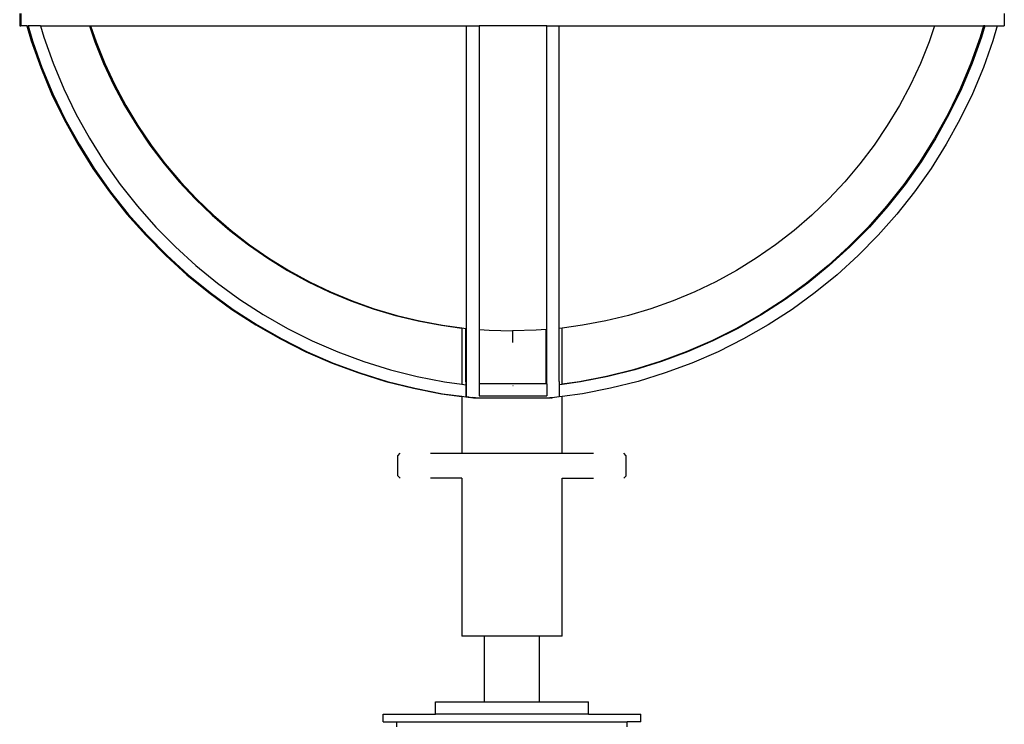
# Model space of a CAD drawing. Units: millimetres. Extents: x 4254 to 10687, y -910 to 5302.
# Drawn here: x 9612 to 10399, y 3484 to 4046 of the extents above; entities that cross this region are included whole.
import ezdxf

# ---------------------------------------------------------------- set-up
doc = ezdxf.new("R2010")
doc.units = ezdxf.units.MM

msp = doc.modelspace()

# ---------------------------------------------------------------- linework, layer by layer
for p, q in [((9612.18, 4051.38), (9612.18, 4041.38)), ((9613.17, 4051.38), (9613.17, 4041.38)), ((10398.9, 4051.38), (10398.9, 4041.38)), ((9612.18, 4041.38), (9613.17, 4041.38)), ((9617.83, 4041.38), (9613.17, 4041.38)), ((9617.83, 4041.38), (9621.32, 4029.58)), ((9617.83, 4041.38), (9618.82, 4041.38)), ((9618.82, 4041.38), (9622.31, 4029.58)), ((9628.82, 4041.38), (9618.82, 4041.38)), ((9628.82, 4041.38), (9631.43, 4032.55)), ((9628.82, 4041.38), (9667.86, 4041.38)), ((9667.86, 4041.38), (9672.24, 4028.67)), ((9667.86, 4041.38), (9668.85, 4041.38)), ((9668.85, 4041.38), (9673.23, 4028.67)), ((9668.85, 4041.38), (9969.29, 4041.38)), ((9969.29, 4041.38), (9979.29, 4041.38)), ((9969.29, 3799.88), (9969.29, 4041.38)), ((10033.36, 4041.38), (9979.29, 4041.38)), ((9979.29, 4041.38), (9979.29, 3799.08)), ((10033.36, 4041.38), (10043.36, 4041.38)), ((10033.36, 3799.13), (10033.36, 4041.38)), ((10043.36, 4041.38), (10343.23, 4041.38)), ((10043.36, 3799.92), (10043.36, 4041.38)), ((10343.23, 4041.38), (10338.84, 4028.67)), ((10343.23, 4041.38), (10382.26, 4041.38)), ((10382.26, 4041.38), (10379.65, 4032.55)), ((10383.25, 4041.38), (10380.64, 4032.55)), ((10383.25, 4041.38), (10382.26, 4041.38)), ((10383.25, 4041.38), (10393.25, 4041.38)), ((10393.25, 4041.38), (10389.77, 4029.58)), ((10393.25, 4041.38), (10398.9, 4041.38)), ((9621.32, 4029.58), (9628.94, 4008.17)), ((9622.31, 4029.58), (9629.93, 4008.17)), ((9631.43, 4032.55), (9638.87, 4011.63)), ((9672.24, 4028.67), (9679.27, 4011.31)), ((9673.23, 4028.67), (9680.26, 4011.31)), ((10338.84, 4028.67), (10331.81, 4011.31)), ((10379.65, 4032.55), (10372.21, 4011.63)), ((10380.64, 4032.55), (10373.2, 4011.63)), ((10389.77, 4029.58), (10382.15, 4008.17)), ((9628.94, 4008.17), (9637.71, 3987.21)), ((9629.93, 4008.17), (9638.7, 3987.21)), ((9638.87, 4011.63), (9647.45, 3991.15)), ((9679.27, 4011.31), (9687.21, 3994.34)), ((9680.26, 4011.31), (9688.2, 3994.34)), ((10331.81, 4011.31), (10323.88, 3994.34)), ((10372.21, 4011.63), (10363.64, 3991.15)), ((10373.2, 4011.63), (10364.63, 3991.15)), ((10382.15, 4008.17), (10373.37, 3987.21)), ((9647.45, 3991.15), (9657.13, 3971.17)), ((9687.21, 3994.34), (9696.03, 3977.82)), ((9688.2, 3994.34), (9697.02, 3977.82)), ((10323.88, 3994.34), (10315.06, 3977.82)), ((10363.64, 3991.15), (10353.96, 3971.17)), ((10364.63, 3991.15), (10354.95, 3971.17)), ((9637.71, 3987.21), (9647.62, 3966.76)), ((9638.7, 3987.21), (9648.61, 3966.76)), ((10373.37, 3987.21), (10363.46, 3966.76)), ((9696.03, 3977.82), (9705.7, 3961.78)), ((9697.02, 3977.82), (9706.69, 3961.78)), ((10315.06, 3977.82), (10305.38, 3961.78)), ((9647.62, 3966.76), (9658.63, 3946.88)), ((9648.61, 3966.76), (9659.62, 3946.88)), ((9657.13, 3971.17), (9667.88, 3951.75)), ((10353.96, 3971.17), (10343.2, 3951.75)), ((10354.95, 3971.17), (10344.19, 3951.75)), ((10363.46, 3966.76), (10352.46, 3946.88)), ((9705.7, 3961.78), (9716.21, 3946.27)), ((9706.69, 3961.78), (9717.2, 3946.27)), ((10305.38, 3961.78), (10294.87, 3946.27)), ((9667.88, 3951.75), (9679.68, 3932.94)), ((10343.2, 3951.75), (10331.4, 3932.94)), ((10344.19, 3951.75), (10332.39, 3932.94)), ((9658.63, 3946.88), (9670.71, 3927.62)), ((9659.62, 3946.88), (9671.7, 3927.62)), ((9716.21, 3946.27), (9727.52, 3931.34)), ((9717.2, 3946.27), (9728.51, 3931.34)), ((10294.87, 3946.27), (10283.56, 3931.34)), ((10352.46, 3946.88), (10340.38, 3927.62)), ((9670.71, 3927.62), (9683.82, 3909.06)), ((9671.7, 3927.62), (9684.81, 3909.06)), ((9679.68, 3932.94), (9692.49, 3914.81)), ((9727.52, 3931.34), (9739.61, 3917.03)), ((9728.51, 3931.34), (9740.6, 3917.03)), ((10283.56, 3931.34), (10271.48, 3917.03)), ((10331.4, 3932.94), (10318.59, 3914.81)), ((10332.39, 3932.94), (10319.58, 3914.81)), ((10340.38, 3927.62), (10327.27, 3909.06)), ((9692.49, 3914.81), (9706.27, 3897.4)), ((9739.61, 3917.03), (9752.43, 3903.37)), ((9740.6, 3917.03), (9753.42, 3903.37)), ((10271.48, 3917.03), (10258.66, 3903.37)), ((10318.59, 3914.81), (10304.81, 3897.4)), ((10319.58, 3914.81), (10305.8, 3897.4)), ((9683.82, 3909.06), (9697.92, 3891.24)), ((9684.81, 3909.06), (9698.91, 3891.24)), ((9752.43, 3903.37), (9765.95, 3890.41)), ((9753.42, 3903.37), (9766.94, 3890.41)), ((10258.66, 3903.37), (10245.14, 3890.41)), ((10327.27, 3909.06), (10313.16, 3891.24)), ((9706.27, 3897.4), (9720.98, 3880.77)), ((10304.81, 3897.4), (10290.1, 3880.77)), ((10305.8, 3897.4), (10291.09, 3880.77)), ((9697.92, 3891.24), (9712.98, 3874.22)), ((9698.91, 3891.24), (9713.97, 3874.22)), ((9765.95, 3890.41), (9780.13, 3878.18)), ((9766.94, 3890.41), (9781.12, 3878.18)), ((10245.14, 3890.41), (10230.95, 3878.18)), ((10313.16, 3891.24), (10298.1, 3874.22)), ((9720.98, 3880.77), (9736.57, 3864.97)), ((10290.1, 3880.77), (10274.51, 3864.97)), ((10291.09, 3880.77), (10275.5, 3864.97)), ((9712.98, 3874.22), (9728.94, 3858.05)), ((9713.97, 3874.22), (9729.93, 3858.05)), ((9780.13, 3878.18), (9794.94, 3866.71)), ((9781.12, 3878.18), (9795.93, 3866.71)), ((10230.95, 3878.18), (10216.14, 3866.71)), ((10298.1, 3874.22), (10282.14, 3858.05)), ((9736.57, 3864.97), (9753.01, 3850.04)), ((9794.94, 3866.71), (9810.34, 3856.04)), ((9795.93, 3866.71), (9811.33, 3856.04)), ((10216.14, 3866.71), (10200.75, 3856.04)), ((10274.51, 3864.97), (10258.07, 3850.04)), ((10275.5, 3864.97), (10259.06, 3850.04)), ((9728.94, 3858.05), (9745.77, 3842.77)), ((9729.93, 3858.05), (9746.76, 3842.77)), ((9810.34, 3856.04), (9826.27, 3846.19)), ((9811.33, 3856.04), (9827.26, 3846.19)), ((10200.75, 3856.04), (10184.81, 3846.19)), ((10282.14, 3858.05), (10265.32, 3842.77)), ((9753.01, 3850.04), (9770.23, 3836.03)), ((10258.07, 3850.04), (10240.85, 3836.03)), ((10259.06, 3850.04), (10241.84, 3836.03)), ((9745.77, 3842.77), (9763.4, 3828.43)), ((9746.76, 3842.77), (9764.39, 3828.43)), ((9826.27, 3846.19), (9842.7, 3837.2)), ((9827.26, 3846.19), (9843.69, 3837.2)), ((10184.81, 3846.19), (10168.38, 3837.2)), ((10265.32, 3842.77), (10247.69, 3828.43)), ((9770.23, 3836.03), (9788.2, 3822.99)), ((9842.7, 3837.2), (9859.58, 3829.09)), ((9843.69, 3837.2), (9860.57, 3829.09)), ((10168.38, 3837.2), (10151.5, 3829.09)), ((10240.85, 3836.03), (10222.88, 3822.99)), ((10241.84, 3836.03), (10223.87, 3822.99)), ((9763.4, 3828.43), (9781.79, 3815.07)), ((9764.39, 3828.43), (9782.78, 3815.07)), ((9859.58, 3829.09), (9876.87, 3821.87)), ((9860.57, 3829.09), (9877.86, 3821.87)), ((10151.5, 3829.09), (10134.21, 3821.87)), ((10247.69, 3828.43), (10229.3, 3815.07)), ((9788.2, 3822.99), (9806.85, 3810.94)), ((9876.87, 3821.87), (9894.51, 3815.58)), ((9877.86, 3821.87), (9895.5, 3815.58)), ((10134.21, 3821.87), (10116.57, 3815.58)), ((10222.88, 3822.99), (10204.24, 3810.94)), ((10223.87, 3822.99), (10205.23, 3810.94)), ((9781.79, 3815.07), (9800.87, 3802.74)), ((9782.78, 3815.07), (9801.86, 3802.74)), ((9806.85, 3810.94), (9826.13, 3799.93)), ((9894.51, 3815.58), (9912.46, 3810.23)), ((9895.5, 3815.58), (9913.45, 3810.23)), ((9912.46, 3810.23), (9930.67, 3805.82)), ((9913.45, 3810.23), (9931.66, 3805.82)), ((10098.62, 3810.23), (10080.42, 3805.82)), ((10116.57, 3815.58), (10098.62, 3810.23)), ((10204.24, 3810.94), (10184.96, 3799.93)), ((10205.23, 3810.94), (10185.95, 3799.93)), ((10229.3, 3815.07), (10210.21, 3802.74)), ((9800.87, 3802.74), (9820.61, 3791.47)), ((9801.86, 3802.74), (9821.6, 3791.47)), ((9826.13, 3799.93), (9845.98, 3789.99)), ((9930.67, 3805.82), (9949.08, 3802.39)), ((9931.66, 3805.82), (9950.07, 3802.39)), ((9949.08, 3802.39), (9965.54, 3800.21)), ((9950.07, 3802.39), (9965.54, 3800.34)), ((9965.54, 3800.34), (9965.54, 3800.21)), ((9965.54, 3800.34), (9968.64, 3799.93)), ((9965.54, 3800.21), (9965.54, 3755.34)), ((9968.64, 3799.93), (9968.72, 3799.93)), ((9968.72, 3799.93), (9969.29, 3799.88)), ((9968.72, 3757.24), (9968.72, 3799.93)), ((10043.43, 3799.93), (10043.36, 3799.92)), ((10043.36, 3757.62), (10043.36, 3799.92)), ((10045.54, 3800.21), (10043.43, 3799.93)), ((10062, 3802.39), (10045.54, 3800.21)), ((10045.54, 3755.34), (10045.54, 3800.21)), ((10080.42, 3805.82), (10062, 3802.39)), ((10184.96, 3799.93), (10165.1, 3789.99)), ((10185.95, 3799.93), (10166.09, 3789.99)), ((10210.21, 3802.74), (10190.47, 3791.47)), ((9969.29, 3754.82), (9969.29, 3799.88)), ((9979.29, 3799.08), (9987.31, 3798.45)), ((9979.29, 3799.08), (9979.29, 3755.73)), ((9987.31, 3798.45), (10006.04, 3797.95)), ((10024.76, 3798.45), (10006.04, 3797.95)), ((10006.04, 3797.95), (10006.04, 3788.71)), ((10032.79, 3799.08), (10024.76, 3798.45)), ((10032.79, 3799.16), (10032.79, 3799.08)), ((10033.36, 3799.13), (10032.79, 3799.08)), ((10032.79, 3755.73), (10032.79, 3799.08)), ((10033.36, 3755.73), (10033.36, 3799.13)), ((9820.61, 3791.47), (9840.93, 3781.3)), ((9821.6, 3791.47), (9841.92, 3781.3)), ((9845.98, 3789.99), (9866.34, 3781.15)), ((10165.1, 3789.99), (10144.74, 3781.15)), ((10166.09, 3789.99), (10145.73, 3781.15)), ((10190.47, 3791.47), (10170.15, 3781.3)), ((9840.93, 3781.3), (9861.78, 3772.25)), ((9841.92, 3781.3), (9862.77, 3772.25)), ((9866.34, 3781.15), (9887.16, 3773.43)), ((10144.74, 3781.15), (10123.92, 3773.43)), ((10145.73, 3781.15), (10124.91, 3773.43)), ((10170.15, 3781.3), (10149.31, 3772.25)), ((9861.78, 3772.25), (9883.08, 3764.35)), ((9862.77, 3772.25), (9884.07, 3764.35)), ((9887.16, 3773.43), (9908.37, 3766.86)), ((10123.92, 3773.43), (10102.71, 3766.86)), ((10124.91, 3773.43), (10103.7, 3766.86)), ((10149.31, 3772.25), (10128, 3764.35)), ((9883.08, 3764.35), (9904.79, 3757.62)), ((9884.07, 3764.35), (9905.78, 3757.62)), ((9908.37, 3766.86), (9929.9, 3761.46)), ((9929.9, 3761.46), (9951.7, 3757.24)), ((10081.18, 3761.46), (10059.38, 3757.24)), ((10082.17, 3761.46), (10060.37, 3757.24)), ((10102.71, 3766.86), (10081.18, 3761.46)), ((10103.7, 3766.86), (10082.17, 3761.46)), ((10128, 3764.35), (10106.29, 3757.62)), ((9904.79, 3757.62), (9926.83, 3752.09)), ((9905.78, 3757.62), (9927.82, 3752.09)), ((9951.7, 3757.24), (9965.54, 3755.34)), ((9965.54, 3755.34), (9968.71, 3754.9)), ((9968.72, 3757.24), (9968.71, 3754.9)), ((9968.71, 3754.9), (9969.29, 3754.82)), ((9968.71, 3754.9), (9968.71, 3745.22)), ((9969.29, 3754.83), (9968.71, 3754.9)), ((9969.29, 3754.83), (9968.71, 3754.9)), ((9969.29, 3754.83), (9968.72, 3754.9)), ((9969.29, 3745.22), (9969.29, 3754.82)), ((9979.29, 3755.73), (9979.29, 3746.05)), ((10032.79, 3755.73), (9979.29, 3755.73)), ((10006.36, 3754.05), (10006.29, 3754.05)), ((10033.36, 3755.73), (10032.79, 3755.73)), ((10033.36, 3755.73), (10033.36, 3746.05)), ((10043.36, 3757.62), (10043.36, 3754.9)), ((10045.54, 3755.2), (10043.36, 3754.9)), ((10043.36, 3754.9), (10043.36, 3752.09)), ((10059.38, 3757.24), (10045.54, 3755.34)), ((10060.37, 3757.24), (10045.54, 3755.2)), ((10045.54, 3755.2), (10045.54, 3755.34)), ((10106.29, 3757.62), (10084.25, 3752.09)), ((9926.83, 3752.09), (9949.15, 3747.77)), ((9927.82, 3752.09), (9950.14, 3747.77)), ((9949.15, 3747.77), (9965.54, 3745.52)), ((9950.14, 3747.77), (9965.54, 3745.66)), ((9965.54, 3745.66), (9965.54, 3745.52)), ((9965.54, 3745.66), (9968.71, 3745.22)), ((9965.54, 3745.52), (9965.54, 3700.23)), ((9968.71, 3745.22), (9972.65, 3744.64)), ((9970.59, 3745.01), (9968.71, 3745.22)), ((9969.29, 3745.22), (9970.59, 3745.01)), ((9971.19, 3744.94), (9970.59, 3745.01)), ((9971.19, 3744.94), (9973.22, 3744.64)), ((9979.29, 3746.05), (10033.36, 3746.05)), ((10043.36, 3745.22), (10039.43, 3744.64)), ((10043.36, 3752.09), (10043.36, 3747.77)), ((10043.36, 3747.77), (10043.36, 3745.22)), ((10045.54, 3745.52), (10043.36, 3745.22)), ((10061.94, 3747.77), (10045.54, 3745.52)), ((10045.54, 3700.23), (10045.54, 3745.52)), ((10084.25, 3752.09), (10061.94, 3747.77)), ((9975.73, 3744.43), (9972.65, 3744.64)), ((9973.22, 3744.64), (9974.83, 3744.53)), ((9975.73, 3744.47), (9974.38, 3744.64)), ((9975.73, 3744.43), (9974.83, 3744.53)), ((9974.83, 3744.53), (9975.73, 3744.47)), ((9975.73, 3744.65), (9975.73, 3744.47)), ((9976.29, 3744.43), (9975.73, 3744.47)), ((9975.73, 3744.47), (9975.73, 3744.43)), ((9975.73, 3744.43), (9976.29, 3744.43)), ((9976.29, 3744.65), (9976.29, 3744.43)), ((9976.29, 3744.43), (10035.79, 3744.43)), ((10035.79, 3744.65), (10035.79, 3744.43)), ((10035.82, 3744.43), (10035.79, 3744.43)), ((10036.34, 3744.47), (10035.82, 3744.43)), ((10036.34, 3744.43), (10035.82, 3744.43)), ((10036.34, 3744.65), (10036.34, 3744.47)), ((10036.34, 3744.65), (10036.37, 3744.47)), ((10036.34, 3744.47), (10036.34, 3744.43)), ((10036.37, 3744.47), (10036.34, 3744.47)), ((10036.38, 3744.43), (10036.34, 3744.43)), ((10036.37, 3744.47), (10037.7, 3744.64)), ((10037.24, 3744.53), (10036.37, 3744.47)), ((10036.37, 3744.47), (10036.38, 3744.43)), ((10039.43, 3744.64), (10036.38, 3744.43)), ((10036.38, 3744.43), (10037.24, 3744.53)), ((10037.24, 3744.53), (10038.25, 3744.64)), ((9914.32, 3698.23), (9916.14, 3700.23)), ((9914.32, 3682.23), (9914.32, 3698.23)), ((9940.54, 3700.23), (9965.54, 3700.23)), ((9965.54, 3700.23), (10045.54, 3700.23)), ((10045.54, 3700.23), (10070.54, 3700.23)), ((10096.77, 3698.23), (10094.94, 3700.23)), ((10096.77, 3682.23), (10096.77, 3698.23)), ((9914.32, 3682.23), (9916.14, 3680.23)), ((10096.77, 3682.23), (10094.94, 3680.23)), ((9965.54, 3680.23), (9940.54, 3680.23)), ((9965.54, 3680.23), (9965.54, 3554.03)), ((10045.54, 3554.03), (10045.54, 3680.23)), ((10045.54, 3680.23), (10070.54, 3680.23)), ((9983.54, 3554.03), (9965.54, 3554.03)), ((9983.54, 3501.79), (9983.54, 3554.03)), ((10027.54, 3554.03), (9983.54, 3554.03)), ((10027.54, 3501.79), (10027.54, 3554.03)), ((10045.54, 3554.03), (10027.54, 3554.03)), ((9944.54, 3491.79), (9944.54, 3501.79)), ((9944.54, 3501.79), (9983.54, 3501.79)), ((9983.54, 3501.79), (10027.54, 3501.79)), ((10027.54, 3501.79), (10066.54, 3501.79)), ((10066.54, 3491.79), (10066.54, 3501.79)), ((9902.54, 3485.79), (9902.54, 3491.79)), ((9902.54, 3491.79), (9944.54, 3491.79)), ((9902.54, 3485.79), (9913.54, 3485.79)), ((9913.54, 3481.79), (9913.54, 3485.79)), ((9913.54, 3485.79), (10097.54, 3485.79)), ((10066.54, 3491.79), (9944.54, 3491.79)), ((10066.54, 3491.79), (10108.54, 3491.79)), ((10097.54, 3481.79), (10097.54, 3485.79)), ((10108.54, 3485.79), (10097.54, 3485.79)), ((10108.54, 3485.79), (10108.54, 3491.79))]:
    msp.add_line(p, q)

doc.saveas('drawing.dxf')
